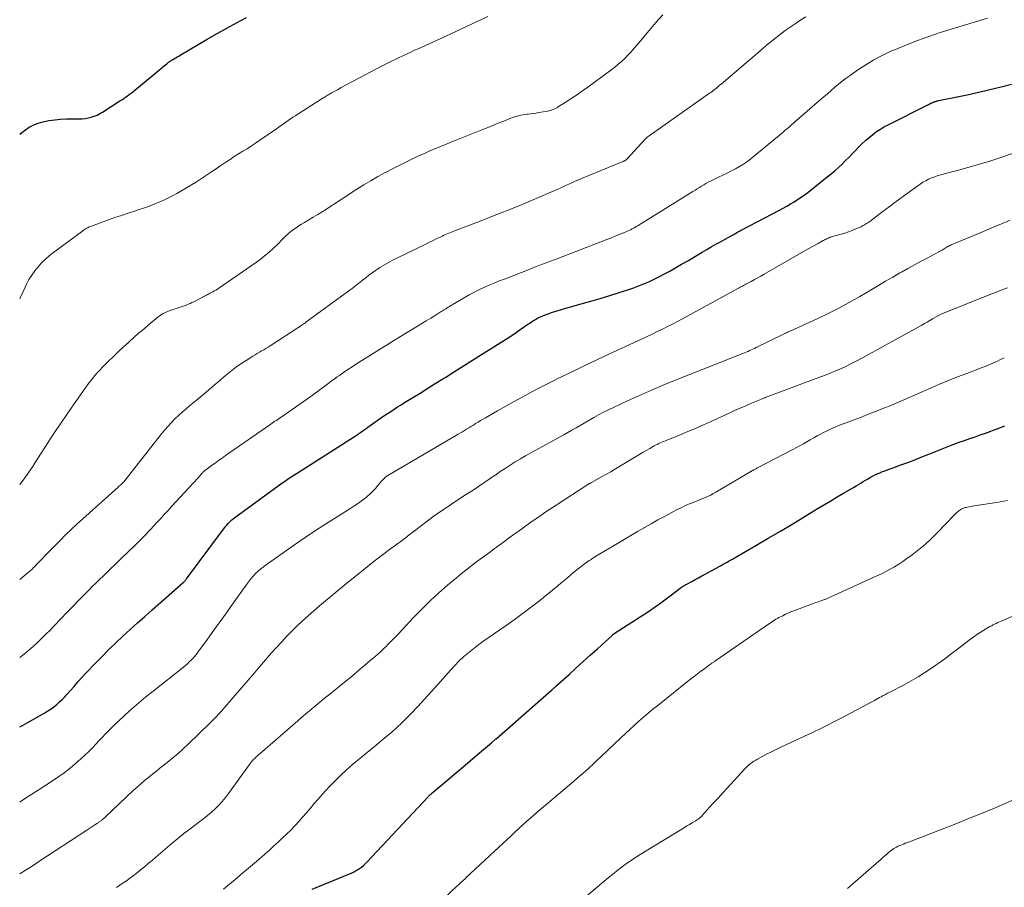
# Model space of a CAD drawing. Units: feet. Extents: x 1930000 to 1935042, y 564996 to 570000.
# Drawn here: x 1930000 to 1930168, y 566102 to 566250 of the extents above; entities that cross this region are included whole.
import ezdxf

# ---------------------------------------------------------------- set-up
doc = ezdxf.new("R2010")
doc.units = ezdxf.units.FT
doc.header["$LTSCALE"] = 100
doc.header["$MEASUREMENT"] = 0
doc.layers.add('CONTOUR INDEX', color=32, linetype='Continuous', lineweight=25)
doc.layers.add('CONTOUR INTERMEDIATE', color=40, linetype='Continuous', lineweight=15)

msp = doc.modelspace()

# ---------------------------------------------------------------- linework, layer by layer
at = {"layer": 'CONTOUR INDEX', "flags": 128}
for points, elevation in [([(1930000, 566230.65), (1930000.36, 566230.96), (1930000.99, 566231.41), (1930001.63, 566231.85), (1930002.31, 566232.21), (1930003.01, 566232.52), (1930003.74, 566232.74), (1930004.5, 566232.91), (1930004.97, 566232.99), (1930005.98, 566233.12), (1930006.99, 566233.22), (1930008, 566233.27), (1930009.02, 566233.29), (1930010.15, 566233.29), (1930010.67, 566233.31), (1930011.2, 566233.36), (1930011.72, 566233.45), (1930012.23, 566233.58), (1930012.73, 566233.75), (1930013.22, 566233.94), (1930013.69, 566234.18), (1930014.15, 566234.45), (1930017.12, 566236.34), (1930017.45, 566236.56), (1930017.78, 566236.77), (1930018.1, 566236.99), (1930018.42, 566237.22), (1930018.73, 566237.45), (1930019.05, 566237.68), (1930019.35, 566237.93), (1930019.66, 566238.17), (1930024.27, 566241.99), (1930024.48, 566242.16), (1930024.7, 566242.34), (1930024.91, 566242.51), (1930025.12, 566242.69), (1930025.36, 566242.89), (1930025.45, 566242.96), (1930025.55, 566243.04), (1930025.65, 566243.1), (1930025.75, 566243.17), (1930025.85, 566243.23), (1930025.95, 566243.29), (1930026.06, 566243.36), (1930026.16, 566243.42), (1930026.44, 566243.58), (1930026.69, 566243.72), (1930026.93, 566243.86), (1930027.18, 566244.01), (1930027.42, 566244.15), (1930032.06, 566246.9), (1930033.72, 566247.86), (1930035.38, 566248.81), (1930037.06, 566249.72), (1930038.75, 566250.62)], 1100), ([(1930000, 566129.39), (1930000.46, 566129.65), (1930001.25, 566130.09), (1930004.3, 566131.8), (1930004.83, 566132.12), (1930005.36, 566132.46), (1930005.86, 566132.83), (1930006.35, 566133.22), (1930006.82, 566133.64), (1930007.27, 566134.07), (1930007.71, 566134.52), (1930008.13, 566134.98), (1930008.63, 566135.56), (1930009.29, 566136.31), (1930009.96, 566137.07), (1930010.64, 566137.81), (1930011.33, 566138.55), (1930012.85, 566140.17), (1930014.01, 566141.38), (1930015.2, 566142.57), (1930016.41, 566143.74), (1930017.63, 566144.89), (1930018.88, 566146.02), (1930020.13, 566147.14), (1930021.38, 566148.26), (1930022.64, 566149.37), (1930027.96, 566154.06), (1930028.04, 566154.12), (1930028.11, 566154.2), (1930028.18, 566154.27), (1930028.25, 566154.35), (1930028.32, 566154.42), (1930028.38, 566154.5), (1930028.45, 566154.59), (1930028.51, 566154.67), (1930035.01, 566163.4), (1930035.2, 566163.64), (1930035.4, 566163.88), (1930035.61, 566164.12), (1930035.82, 566164.34), (1930036.04, 566164.56), (1930036.28, 566164.77), (1930036.52, 566164.97), (1930036.76, 566165.16), (1930044.19, 566170.58), (1930044.63, 566170.9), (1930045.07, 566171.21), (1930045.51, 566171.51), (1930045.96, 566171.81), (1930046.41, 566172.1), (1930046.86, 566172.4), (1930047.31, 566172.69), (1930047.76, 566172.98), (1930057.04, 566178.89), (1930057.35, 566179.09), (1930057.66, 566179.3), (1930057.97, 566179.5), (1930058.28, 566179.72), (1930058.58, 566179.93), (1930058.89, 566180.14), (1930059.19, 566180.36), (1930059.49, 566180.58), (1930061.1, 566181.73), (1930061.67, 566182.14), (1930062.24, 566182.54), (1930062.83, 566182.92), (1930063.41, 566183.3), (1930064, 566183.68), (1930064.59, 566184.05), (1930065.18, 566184.42), (1930065.78, 566184.79), (1930067.16, 566185.65), (1930068.44, 566186.44), (1930069.73, 566187.24), (1930071.01, 566188.04), (1930072.29, 566188.84), (1930072.8, 566189.16), (1930074.33, 566190.13), (1930075.87, 566191.09), (1930077.4, 566192.05), (1930078.94, 566193.01), (1930082.12, 566194.99), (1930083.03, 566195.57), (1930083.93, 566196.16), (1930084.83, 566196.77), (1930085.71, 566197.38), (1930086.84, 566198.18), (1930087.16, 566198.4), (1930087.48, 566198.61), (1930087.81, 566198.82), (1930088.14, 566199.02), (1930088.48, 566199.21), (1930088.82, 566199.38), (1930089.18, 566199.54), (1930089.53, 566199.68), (1930090.31, 566199.96), (1930091.07, 566200.23), (1930091.83, 566200.49), (1930092.59, 566200.72), (1930093.36, 566200.94), (1930095.95, 566201.66), (1930097.58, 566202.12), (1930099.21, 566202.6), (1930100.83, 566203.09), (1930102.45, 566203.59), (1930103.94, 566204.06), (1930104.8, 566204.36), (1930105.66, 566204.67), (1930106.5, 566205.01), (1930107.34, 566205.38), (1930107.51, 566205.45), (1930108.41, 566205.89), (1930109.32, 566206.33), (1930110.2, 566206.8), (1930111.09, 566207.28), (1930111.94, 566207.77), (1930113.12, 566208.44), (1930114.3, 566209.11), (1930115.47, 566209.8), (1930116.64, 566210.48), (1930117.43, 566210.94), (1930118.2, 566211.4), (1930118.98, 566211.85), (1930119.77, 566212.29), (1930120.55, 566212.73), (1930121.7, 566213.37), (1930121.91, 566213.49), (1930122.13, 566213.61), (1930122.35, 566213.72), (1930122.56, 566213.84), (1930122.78, 566213.96), (1930123, 566214.07), (1930123.21, 566214.19), (1930123.43, 566214.3), (1930129.85, 566217.7), (1930130.48, 566218.04), (1930131.1, 566218.39), (1930131.72, 566218.74), (1930132.33, 566219.11), (1930132.94, 566219.49), (1930133.53, 566219.88), (1930134.11, 566220.3), (1930134.67, 566220.73), (1930138.02, 566223.36), (1930138.67, 566223.89), (1930139.31, 566224.43), (1930139.94, 566224.99), (1930140.55, 566225.57), (1930141.15, 566226.16), (1930141.74, 566226.75), (1930142.33, 566227.35), (1930142.91, 566227.96), (1930143.37, 566228.45), (1930143.94, 566229.03), (1930144.53, 566229.58), (1930145.15, 566230.11), (1930145.79, 566230.62), (1930146.45, 566231.1), (1930147.12, 566231.55), (1930147.82, 566231.96), (1930148.54, 566232.35), (1930155.31, 566235.75), (1930155.49, 566235.84), (1930155.67, 566235.93), (1930155.85, 566236.01), (1930156.04, 566236.09), (1930156.21, 566236.17), (1930156.31, 566236.21), (1930156.41, 566236.24), (1930156.51, 566236.28), (1930156.61, 566236.31), (1930156.71, 566236.33), (1930156.81, 566236.36), (1930156.92, 566236.38), (1930157.02, 566236.41), (1930160.23, 566237.05), (1930161.93, 566237.4), (1930163.63, 566237.77), (1930165.32, 566238.17), (1930167.01, 566238.59), (1930167.53, 566238.72), (1930169.48, 566239.2)], 1120), ([(1930050.01, 566101.64), (1930056.64, 566104.4), (1930057.02, 566104.57), (1930057.38, 566104.76), (1930057.73, 566104.97), (1930058.08, 566105.19), (1930058.41, 566105.43), (1930058.73, 566105.69), (1930059.03, 566105.97), (1930059.32, 566106.26), (1930069.8, 566117.44), (1930069.87, 566117.52), (1930069.95, 566117.6), (1930070.02, 566117.68), (1930070.1, 566117.75), (1930070.18, 566117.82), (1930070.26, 566117.9), (1930070.35, 566117.97), (1930070.43, 566118.04), (1930073.15, 566120.35), (1930074.43, 566121.43), (1930075.71, 566122.51), (1930076.98, 566123.59), (1930078.26, 566124.67), (1930080.62, 566126.67), (1930080.72, 566126.75), (1930080.82, 566126.84), (1930080.92, 566126.92), (1930081.02, 566127.01), (1930081.12, 566127.09), (1930081.22, 566127.18), (1930081.32, 566127.26), (1930081.41, 566127.35), (1930090.88, 566135.66), (1930090.98, 566135.74), (1930091.07, 566135.82), (1930091.17, 566135.91), (1930091.26, 566135.99), (1930091.36, 566136.08), (1930091.45, 566136.16), (1930091.55, 566136.25), (1930091.64, 566136.33), (1930093.88, 566138.36), (1930095.09, 566139.45), (1930096.3, 566140.55), (1930097.52, 566141.65), (1930098.73, 566142.74), (1930101.23, 566145.01), (1930101.31, 566145.08), (1930101.39, 566145.15), (1930101.47, 566145.22), (1930101.55, 566145.28), (1930101.72, 566145.42), (1930101.78, 566145.46), (1930107.46, 566149.13), (1930108.41, 566149.76), (1930109.35, 566150.41), (1930110.28, 566151.08), (1930111.19, 566151.77), (1930112.88, 566153.08), (1930112.94, 566153.12), (1930113, 566153.17), (1930113.06, 566153.21), (1930113.13, 566153.26), (1930113.19, 566153.3), (1930113.25, 566153.34), (1930113.32, 566153.38), (1930113.38, 566153.42), (1930113.5, 566153.49), (1930113.62, 566153.56), (1930113.75, 566153.63), (1930113.87, 566153.7), (1930114, 566153.77), (1930114.88, 566154.25), (1930115.45, 566154.56), (1930116.02, 566154.87), (1930116.59, 566155.18), (1930117.16, 566155.5), (1930119.53, 566156.8), (1930119.88, 566156.98), (1930120.22, 566157.17), (1930120.56, 566157.36), (1930120.9, 566157.55), (1930121.25, 566157.74), (1930121.59, 566157.94), (1930121.93, 566158.13), (1930122.27, 566158.32), (1930125.82, 566160.38), (1930127.93, 566161.61), (1930130.04, 566162.85), (1930132.13, 566164.11), (1930134.22, 566165.37), (1930136.48, 566166.75), (1930137.55, 566167.39), (1930138.62, 566168.04), (1930139.7, 566168.67), (1930140.78, 566169.3), (1930142.11, 566170.07), (1930142.52, 566170.31), (1930142.94, 566170.56), (1930143.35, 566170.81), (1930143.75, 566171.06), (1930144.16, 566171.31), (1930144.57, 566171.55), (1930144.99, 566171.8), (1930145.4, 566172.03), (1930145.84, 566172.27), (1930146.27, 566172.49), (1930146.71, 566172.69), (1930147.15, 566172.88), (1930147.19, 566172.89), (1930147.66, 566173.07), (1930148.13, 566173.25), (1930148.6, 566173.43), (1930149.08, 566173.6), (1930150.56, 566174.14), (1930151.77, 566174.59), (1930152.98, 566175.04), (1930154.19, 566175.51), (1930155.39, 566175.98), (1930158.78, 566177.33), (1930159.67, 566177.68), (1930160.56, 566178.02), (1930161.46, 566178.34), (1930162.36, 566178.66), (1930163.27, 566178.97), (1930164.17, 566179.28), (1930165.07, 566179.6), (1930165.97, 566179.92), (1930166.28, 566180.03), (1930167.32, 566180.42), (1930168.36, 566180.83)], 1140)]:
    msp.add_lwpolyline(points, dxfattribs=dict(at, elevation=elevation))
at = {"layer": 'CONTOUR INTERMEDIATE', "flags": 128}
for points, elevation in [([(1930000, 566170.79), (1930000.41, 566171.32), (1930000.88, 566171.95), (1930001.34, 566172.59), (1930001.79, 566173.24), (1930002.23, 566173.9), (1930002.66, 566174.57), (1930003.53, 566175.96), (1930004.4, 566177.32), (1930005.28, 566178.68), (1930006.18, 566180.02), (1930007.09, 566181.35), (1930008.82, 566183.86), (1930009.21, 566184.43), (1930009.61, 566184.99), (1930010, 566185.56), (1930010.39, 566186.13), (1930010.79, 566186.69), (1930011.19, 566187.26), (1930011.6, 566187.81), (1930012.01, 566188.37), (1930012.14, 566188.53), (1930012.63, 566189.15), (1930013.14, 566189.76), (1930013.67, 566190.35), (1930014.22, 566190.92), (1930015.18, 566191.87), (1930016.01, 566192.69), (1930016.86, 566193.51), (1930017.71, 566194.3), (1930018.58, 566195.09), (1930018.65, 566195.15), (1930019.49, 566195.9), (1930020.33, 566196.64), (1930021.19, 566197.37), (1930022.04, 566198.1), (1930023.24, 566199.11), (1930023.5, 566199.32), (1930023.77, 566199.53), (1930024.06, 566199.72), (1930024.34, 566199.9), (1930024.64, 566200.06), (1930024.94, 566200.21), (1930025.25, 566200.35), (1930025.57, 566200.47), (1930027.1, 566201), (1930027.44, 566201.11), (1930027.77, 566201.23), (1930028.11, 566201.35), (1930028.45, 566201.47), (1930028.78, 566201.6), (1930029.11, 566201.73), (1930029.43, 566201.88), (1930029.75, 566202.04), (1930031.37, 566202.89), (1930031.54, 566202.98), (1930031.72, 566203.07), (1930031.9, 566203.16), (1930032.08, 566203.26), (1930032.26, 566203.35), (1930032.43, 566203.44), (1930032.61, 566203.53), (1930032.79, 566203.63), (1930032.99, 566203.73), (1930033.26, 566203.88), (1930033.54, 566204.04), (1930033.8, 566204.21), (1930034.06, 566204.38), (1930040.49, 566208.82), (1930040.95, 566209.15), (1930041.41, 566209.5), (1930041.86, 566209.86), (1930042.3, 566210.22), (1930042.73, 566210.6), (1930043.15, 566210.99), (1930043.57, 566211.38), (1930043.98, 566211.78), (1930045.1, 566212.91), (1930045.5, 566213.3), (1930045.92, 566213.67), (1930046.35, 566214.02), (1930046.79, 566214.36), (1930047.25, 566214.69), (1930047.71, 566215), (1930048.18, 566215.3), (1930048.66, 566215.59), (1930050.17, 566216.48), (1930050.93, 566216.94), (1930051.68, 566217.4), (1930052.43, 566217.87), (1930053.17, 566218.35), (1930053.91, 566218.84), (1930054.65, 566219.32), (1930055.39, 566219.8), (1930056.13, 566220.28), (1930057.63, 566221.25), (1930058.82, 566222), (1930060.01, 566222.72), (1930061.23, 566223.42), (1930062.46, 566224.11), (1930062.49, 566224.12), (1930063.72, 566224.77), (1930064.95, 566225.4), (1930066.2, 566226.01), (1930067.45, 566226.6), (1930068.6, 566227.13), (1930069.28, 566227.44), (1930069.97, 566227.74), (1930070.66, 566228.04), (1930071.36, 566228.33), (1930072.06, 566228.61), (1930072.76, 566228.9), (1930073.45, 566229.18), (1930074.15, 566229.46), (1930078.96, 566231.4), (1930079.9, 566231.78), (1930080.84, 566232.16), (1930081.78, 566232.54), (1930082.72, 566232.91), (1930083.93, 566233.39), (1930084.27, 566233.52), (1930084.61, 566233.63), (1930084.96, 566233.74), (1930085.31, 566233.83), (1930085.66, 566233.91), (1930086.02, 566233.98), (1930086.38, 566234.04), (1930086.73, 566234.08), (1930086.91, 566234.1), (1930087.36, 566234.16), (1930087.8, 566234.22), (1930088.25, 566234.28), (1930088.7, 566234.36), (1930090.2, 566234.62), (1930090.45, 566234.67), (1930090.71, 566234.73), (1930090.95, 566234.81), (1930091.19, 566234.9), (1930091.43, 566235), (1930091.66, 566235.11), (1930091.89, 566235.24), (1930092.11, 566235.37), (1930093.51, 566236.26), (1930094.42, 566236.86), (1930095.32, 566237.47), (1930096.21, 566238.09), (1930097.09, 566238.72), (1930101.02, 566241.59), (1930101.64, 566242.07), (1930102.25, 566242.56), (1930102.83, 566243.08), (1930103.4, 566243.62), (1930103.94, 566244.18), (1930104.48, 566244.75), (1930105, 566245.34), (1930105.51, 566245.93), (1930107.55, 566248.39), (1930108.72, 566249.73), (1930109.93, 566251.04)], 1108), ([(1930000, 566202.53), (1930000.08, 566202.71), (1930000.69, 566204.03), (1930001.16, 566205.02), (1930001.58, 566205.81), (1930002.05, 566206.58), (1930002.57, 566207.32), (1930003.13, 566208.02), (1930003.74, 566208.69), (1930004.39, 566209.32), (1930005.07, 566209.91), (1930005.78, 566210.47), (1930010.79, 566214.18), (1930010.96, 566214.3), (1930011.14, 566214.42), (1930011.31, 566214.52), (1930011.49, 566214.63), (1930011.68, 566214.72), (1930011.86, 566214.81), (1930012.05, 566214.89), (1930012.25, 566214.97), (1930015.17, 566216.03), (1930016.28, 566216.42), (1930017.39, 566216.8), (1930018.51, 566217.18), (1930019.63, 566217.54), (1930020.43, 566217.79), (1930021.15, 566218.03), (1930021.86, 566218.28), (1930022.57, 566218.54), (1930023.27, 566218.81), (1930023.96, 566219.11), (1930024.65, 566219.42), (1930025.33, 566219.75), (1930026, 566220.09), (1930026.84, 566220.54), (1930027.92, 566221.14), (1930028.99, 566221.76), (1930030.04, 566222.41), (1930031.07, 566223.09), (1930031.78, 566223.56), (1930032.59, 566224.11), (1930033.41, 566224.66), (1930034.22, 566225.21), (1930035.03, 566225.75), (1930035.23, 566225.89), (1930035.95, 566226.36), (1930036.67, 566226.83), (1930037.4, 566227.29), (1930038.14, 566227.74), (1930038.87, 566228.19), (1930039.6, 566228.66), (1930040.32, 566229.13), (1930041.03, 566229.62), (1930043.86, 566231.58), (1930044.26, 566231.86), (1930044.66, 566232.15), (1930045.06, 566232.43), (1930045.46, 566232.72), (1930045.87, 566233.01), (1930046.27, 566233.29), (1930046.68, 566233.56), (1930047.09, 566233.83), (1930051.97, 566236.92), (1930052.13, 566237.02), (1930052.29, 566237.12), (1930052.46, 566237.22), (1930052.62, 566237.32), (1930052.79, 566237.42), (1930052.96, 566237.52), (1930053.12, 566237.61), (1930053.29, 566237.71), (1930053.62, 566237.89), (1930053.95, 566238.08), (1930054.29, 566238.26), (1930054.62, 566238.44), (1930054.96, 566238.62), (1930061, 566241.83), (1930062.16, 566242.44), (1930063.34, 566243.03), (1930064.52, 566243.61), (1930065.7, 566244.18), (1930066.84, 566244.71), (1930067.46, 566245), (1930068.09, 566245.28), (1930068.71, 566245.56), (1930069.34, 566245.83), (1930069.97, 566246.1), (1930070.6, 566246.38), (1930071.22, 566246.66), (1930071.84, 566246.95), (1930080, 566250.76)], 1104), ([(1930000, 566154.59), (1930001.52, 566155.82), (1930001.68, 566155.96), (1930001.85, 566156.1), (1930002.01, 566156.24), (1930002.17, 566156.39), (1930002.32, 566156.54), (1930002.47, 566156.69), (1930002.62, 566156.84), (1930002.77, 566157), (1930003.06, 566157.31), (1930003.36, 566157.62), (1930003.65, 566157.93), (1930003.95, 566158.24), (1930004.25, 566158.55), (1930006.89, 566161.25), (1930007.84, 566162.2), (1930008.8, 566163.13), (1930009.78, 566164.05), (1930010.78, 566164.96), (1930016.81, 566170.36), (1930016.96, 566170.5), (1930017.12, 566170.63), (1930017.27, 566170.77), (1930017.43, 566170.91), (1930017.62, 566171.08), (1930017.68, 566171.13), (1930017.73, 566171.18), (1930017.78, 566171.24), (1930017.83, 566171.29), (1930017.89, 566171.35), (1930017.93, 566171.41), (1930017.98, 566171.47), (1930018.03, 566171.52), (1930024.25, 566179.47), (1930024.79, 566180.13), (1930025.35, 566180.78), (1930025.93, 566181.4), (1930026.53, 566182.01), (1930027.15, 566182.6), (1930027.78, 566183.18), (1930028.43, 566183.74), (1930029.08, 566184.3), (1930029.8, 566184.9), (1930030.82, 566185.75), (1930031.84, 566186.6), (1930032.85, 566187.45), (1930033.86, 566188.3), (1930035.17, 566189.41), (1930036.02, 566190.1), (1930036.9, 566190.77), (1930037.8, 566191.4), (1930038.72, 566192.01), (1930039.86, 566192.73), (1930040.22, 566192.96), (1930040.59, 566193.18), (1930040.96, 566193.4), (1930041.34, 566193.62), (1930041.71, 566193.84), (1930042.08, 566194.06), (1930042.45, 566194.29), (1930042.81, 566194.52), (1930047.56, 566197.6), (1930047.63, 566197.64), (1930047.7, 566197.69), (1930047.76, 566197.73), (1930047.83, 566197.77), (1930047.9, 566197.82), (1930047.97, 566197.86), (1930048.04, 566197.91), (1930048.1, 566197.95), (1930048.29, 566198.07), (1930048.45, 566198.18), (1930048.61, 566198.29), (1930048.77, 566198.4), (1930048.92, 566198.52), (1930056.23, 566203.88), (1930056.81, 566204.32), (1930057.39, 566204.75), (1930057.96, 566205.2), (1930058.53, 566205.65), (1930058.6, 566205.7), (1930059.14, 566206.13), (1930059.68, 566206.55), (1930060.23, 566206.96), (1930060.79, 566207.36), (1930061.15, 566207.62), (1930061.53, 566207.88), (1930061.92, 566208.13), (1930062.32, 566208.36), (1930062.72, 566208.59), (1930063.13, 566208.81), (1930063.53, 566209.02), (1930063.95, 566209.23), (1930064.36, 566209.43), (1930069.62, 566212), (1930070.15, 566212.26), (1930070.67, 566212.51), (1930071.2, 566212.77), (1930071.72, 566213.02), (1930072.23, 566213.26), (1930072.5, 566213.39), (1930072.78, 566213.51), (1930073.06, 566213.63), (1930073.34, 566213.75), (1930073.62, 566213.86), (1930073.9, 566213.97), (1930074.19, 566214.08), (1930074.47, 566214.19), (1930078.71, 566215.81), (1930081.1, 566216.75), (1930083.49, 566217.7), (1930085.87, 566218.68), (1930088.24, 566219.69), (1930091.94, 566221.28), (1930092.49, 566221.52), (1930093.04, 566221.76), (1930093.59, 566222.01), (1930094.13, 566222.26), (1930094.95, 566222.64), (1930095.09, 566222.7), (1930095.22, 566222.76), (1930095.36, 566222.82), (1930095.49, 566222.88), (1930095.63, 566222.94), (1930095.76, 566223), (1930095.9, 566223.06), (1930096.04, 566223.11), (1930103.23, 566226.05), (1930103.32, 566226.09), (1930103.4, 566226.13), (1930103.47, 566226.18), (1930103.55, 566226.24), (1930103.62, 566226.29), (1930103.69, 566226.35), (1930103.75, 566226.42), (1930103.82, 566226.48), (1930106.92, 566229.84), (1930107.07, 566230), (1930107.23, 566230.15), (1930107.4, 566230.28), (1930107.58, 566230.41), (1930117.91, 566237.66), (1930118.12, 566237.81), (1930118.33, 566237.96), (1930118.54, 566238.12), (1930118.75, 566238.28), (1930118.9, 566238.4), (1930119.03, 566238.5), (1930119.15, 566238.6), (1930119.27, 566238.7), (1930119.39, 566238.81), (1930119.5, 566238.92), (1930119.62, 566239.02), (1930119.74, 566239.13), (1930119.86, 566239.23), (1930126.87, 566245.21), (1930127.64, 566245.86), (1930128.43, 566246.51), (1930129.22, 566247.14), (1930130.03, 566247.76), (1930130.84, 566248.36), (1930131.67, 566248.96), (1930132.5, 566249.53), (1930133.35, 566250.09), (1930134.33, 566250.72)], 1112), ([(1930000, 566141.22), (1930000.77, 566141.83), (1930001.54, 566142.47), (1930002.29, 566143.14), (1930003.03, 566143.82), (1930003.76, 566144.52), (1930004.48, 566145.22), (1930005.19, 566145.93), (1930005.89, 566146.66), (1930008.13, 566149), (1930008.73, 566149.63), (1930009.34, 566150.26), (1930009.95, 566150.88), (1930010.56, 566151.5), (1930011.17, 566152.12), (1930011.79, 566152.74), (1930012.41, 566153.35), (1930013.04, 566153.96), (1930018.96, 566159.7), (1930019.38, 566160.11), (1930019.79, 566160.51), (1930020.2, 566160.91), (1930020.61, 566161.32), (1930021.09, 566161.79), (1930021.26, 566161.96), (1930021.43, 566162.13), (1930021.59, 566162.31), (1930021.76, 566162.48), (1930021.92, 566162.66), (1930022.09, 566162.84), (1930022.25, 566163.02), (1930022.42, 566163.19), (1930023.39, 566164.25), (1930024.05, 566164.96), (1930024.7, 566165.67), (1930025.35, 566166.38), (1930026.01, 566167.08), (1930029.67, 566171.04), (1930029.95, 566171.34), (1930030.22, 566171.65), (1930030.49, 566171.95), (1930030.76, 566172.26), (1930031.15, 566172.7), (1930031.22, 566172.79), (1930031.3, 566172.87), (1930031.37, 566172.95), (1930031.45, 566173.03), (1930031.53, 566173.1), (1930031.62, 566173.17), (1930031.7, 566173.24), (1930031.79, 566173.31), (1930032.8, 566174.04), (1930033.39, 566174.47), (1930033.99, 566174.9), (1930034.59, 566175.32), (1930035.19, 566175.74), (1930042.9, 566181.09), (1930043.14, 566181.26), (1930043.39, 566181.43), (1930043.63, 566181.6), (1930043.87, 566181.76), (1930044.11, 566181.93), (1930044.35, 566182.1), (1930044.59, 566182.26), (1930044.83, 566182.43), (1930049.96, 566186.04), (1930050.51, 566186.43), (1930051.05, 566186.82), (1930051.59, 566187.21), (1930052.12, 566187.61), (1930052.65, 566188), (1930053.19, 566188.4), (1930053.73, 566188.79), (1930054.27, 566189.18), (1930054.63, 566189.44), (1930055.35, 566189.95), (1930056.08, 566190.45), (1930056.82, 566190.93), (1930057.57, 566191.41), (1930064.07, 566195.49), (1930064.16, 566195.54), (1930064.25, 566195.6), (1930064.34, 566195.65), (1930064.43, 566195.7), (1930064.51, 566195.76), (1930064.6, 566195.81), (1930064.69, 566195.86), (1930064.78, 566195.91), (1930067.98, 566197.86), (1930068.73, 566198.32), (1930069.49, 566198.79), (1930070.25, 566199.25), (1930071, 566199.71), (1930072.04, 566200.35), (1930072.27, 566200.5), (1930072.51, 566200.64), (1930072.75, 566200.79), (1930072.98, 566200.94), (1930073.22, 566201.09), (1930073.45, 566201.23), (1930073.69, 566201.38), (1930073.93, 566201.52), (1930075.98, 566202.72), (1930076.81, 566203.19), (1930077.64, 566203.64), (1930078.49, 566204.06), (1930079.34, 566204.46), (1930080.21, 566204.84), (1930081.08, 566205.22), (1930081.95, 566205.58), (1930082.83, 566205.92), (1930087.06, 566207.56), (1930088.29, 566208.03), (1930089.52, 566208.5), (1930090.74, 566208.97), (1930091.97, 566209.45), (1930099.61, 566212.37), (1930100.37, 566212.66), (1930101.12, 566212.96), (1930101.88, 566213.27), (1930102.63, 566213.58), (1930103.57, 566213.97), (1930103.85, 566214.09), (1930104.12, 566214.22), (1930104.4, 566214.35), (1930104.67, 566214.49), (1930104.93, 566214.63), (1930105.2, 566214.78), (1930105.46, 566214.93), (1930105.71, 566215.08), (1930115.05, 566220.85), (1930115.42, 566221.08), (1930115.79, 566221.31), (1930116.16, 566221.55), (1930116.52, 566221.79), (1930116.9, 566222.02), (1930117.27, 566222.24), (1930117.66, 566222.44), (1930118.05, 566222.64), (1930119.45, 566223.32), (1930120.18, 566223.67), (1930120.9, 566224.02), (1930121.62, 566224.38), (1930122.33, 566224.74), (1930123.03, 566225.13), (1930123.72, 566225.54), (1930124.37, 566226), (1930125, 566226.49), (1930130.48, 566231.03), (1930130.84, 566231.33), (1930131.19, 566231.63), (1930131.54, 566231.94), (1930131.89, 566232.25), (1930132.24, 566232.56), (1930132.59, 566232.87), (1930132.94, 566233.18), (1930133.29, 566233.49), (1930136.77, 566236.5), (1930137.4, 566237.05), (1930138.03, 566237.59), (1930138.66, 566238.14), (1930139.29, 566238.68), (1930139.93, 566239.22), (1930140.58, 566239.74), (1930141.24, 566240.24), (1930141.92, 566240.72), (1930143.23, 566241.64), (1930144.59, 566242.53), (1930145.98, 566243.37), (1930147.42, 566244.12), (1930148.89, 566244.83), (1930149.65, 566245.16), (1930151.54, 566245.95), (1930153.44, 566246.7), (1930155.37, 566247.38), (1930157.31, 566248.02), (1930165.4, 566250.51)], 1116), ([(1930000, 566116.55), (1930000.13, 566116.63), (1930001.64, 566117.59), (1930003.15, 566118.56), (1930004.65, 566119.53), (1930006.12, 566120.49), (1930006.87, 566121), (1930007.61, 566121.53), (1930008.33, 566122.09), (1930009.03, 566122.67), (1930009.87, 566123.39), (1930010.52, 566123.96), (1930011.15, 566124.54), (1930011.77, 566125.15), (1930012.37, 566125.76), (1930012.48, 566125.87), (1930013.02, 566126.45), (1930013.55, 566127.02), (1930014.09, 566127.59), (1930014.63, 566128.17), (1930015.17, 566128.73), (1930015.73, 566129.29), (1930016.29, 566129.84), (1930016.86, 566130.38), (1930018.02, 566131.44), (1930019.18, 566132.49), (1930020.37, 566133.52), (1930021.57, 566134.52), (1930022.79, 566135.51), (1930027.97, 566139.59), (1930028.32, 566139.88), (1930028.66, 566140.17), (1930028.99, 566140.48), (1930029.31, 566140.79), (1930029.62, 566141.11), (1930029.92, 566141.45), (1930030.2, 566141.8), (1930030.47, 566142.15), (1930032.11, 566144.4), (1930033.18, 566145.89), (1930034.26, 566147.38), (1930035.33, 566148.87), (1930036.39, 566150.37), (1930038.79, 566153.77), (1930039.14, 566154.24), (1930039.51, 566154.7), (1930039.91, 566155.15), (1930040.31, 566155.57), (1930040.74, 566155.98), (1930041.19, 566156.37), (1930041.65, 566156.74), (1930042.12, 566157.09), (1930046.97, 566160.49), (1930048.77, 566161.73), (1930050.58, 566162.95), (1930052.41, 566164.13), (1930054.25, 566165.3), (1930056.61, 566166.76), (1930057.28, 566167.19), (1930057.93, 566167.64), (1930058.57, 566168.11), (1930059.19, 566168.6), (1930059.42, 566168.79), (1930059.9, 566169.21), (1930060.37, 566169.66), (1930060.81, 566170.13), (1930061.23, 566170.62), (1930061.84, 566171.37), (1930061.94, 566171.49), (1930062.05, 566171.62), (1930062.16, 566171.73), (1930062.27, 566171.85), (1930062.38, 566171.96), (1930062.44, 566172.02), (1930062.51, 566172.07), (1930062.57, 566172.12), (1930062.64, 566172.17), (1930062.71, 566172.21), (1930062.78, 566172.26), (1930062.85, 566172.3), (1930062.92, 566172.34), (1930064.15, 566173.07), (1930064.84, 566173.48), (1930065.52, 566173.88), (1930066.21, 566174.29), (1930066.89, 566174.69), (1930074.96, 566179.41), (1930075.32, 566179.62), (1930075.67, 566179.83), (1930076.03, 566180.05), (1930076.38, 566180.26), (1930076.73, 566180.48), (1930077.08, 566180.69), (1930077.43, 566180.91), (1930077.79, 566181.13), (1930077.92, 566181.21), (1930078.34, 566181.47), (1930078.76, 566181.72), (1930079.19, 566181.97), (1930079.62, 566182.22), (1930081.63, 566183.38), (1930083.07, 566184.19), (1930084.52, 566185), (1930085.97, 566185.79), (1930087.43, 566186.57), (1930089.19, 566187.49), (1930089.85, 566187.84), (1930090.53, 566188.19), (1930091.2, 566188.52), (1930091.88, 566188.86), (1930093.66, 566189.72), (1930095.24, 566190.48), (1930096.81, 566191.23), (1930098.39, 566191.98), (1930099.97, 566192.72), (1930106.37, 566195.7), (1930107.24, 566196.11), (1930108.11, 566196.52), (1930108.97, 566196.94), (1930109.84, 566197.36), (1930110.7, 566197.79), (1930111.55, 566198.22), (1930112.4, 566198.67), (1930113.25, 566199.12), (1930122.74, 566204.3), (1930122.93, 566204.4), (1930123.13, 566204.51), (1930123.33, 566204.62), (1930123.52, 566204.72), (1930123.72, 566204.83), (1930123.92, 566204.93), (1930124.12, 566205.04), (1930124.31, 566205.14), (1930125.02, 566205.52), (1930125.57, 566205.81), (1930126.12, 566206.11), (1930126.67, 566206.42), (1930127.21, 566206.73), (1930134.34, 566210.82), (1930134.87, 566211.12), (1930135.4, 566211.42), (1930135.93, 566211.72), (1930136.46, 566212.01), (1930137.2, 566212.42), (1930137.37, 566212.51), (1930137.53, 566212.6), (1930137.69, 566212.68), (1930137.86, 566212.76), (1930138.02, 566212.84), (1930138.19, 566212.92), (1930138.36, 566212.99), (1930138.53, 566213.05), (1930138.62, 566213.08), (1930138.84, 566213.16), (1930139.07, 566213.23), (1930139.29, 566213.3), (1930139.51, 566213.36), (1930140.37, 566213.59), (1930141.02, 566213.78), (1930141.66, 566213.99), (1930142.29, 566214.22), (1930142.92, 566214.48), (1930143.78, 566214.86), (1930143.98, 566214.95), (1930144.17, 566215.05), (1930144.36, 566215.16), (1930144.55, 566215.27), (1930144.74, 566215.39), (1930144.92, 566215.52), (1930145.1, 566215.64), (1930145.28, 566215.77), (1930147.36, 566217.36), (1930148.58, 566218.28), (1930149.81, 566219.19), (1930151.04, 566220.09), (1930152.29, 566220.99), (1930153.9, 566222.13), (1930154.36, 566222.44), (1930154.84, 566222.72), (1930155.34, 566222.97), (1930155.85, 566223.2), (1930156.37, 566223.4), (1930156.9, 566223.58), (1930157.43, 566223.74), (1930157.97, 566223.9), (1930160.46, 566224.54), (1930162.24, 566225.02), (1930164.01, 566225.53), (1930165.77, 566226.07), (1930167.53, 566226.65), (1930173.48, 566228.67)], 1124), ([(1930000, 566104.27), (1930001.1, 566104.96), (1930002.28, 566105.72), (1930003.47, 566106.49), (1930011.46, 566111.76), (1930011.8, 566111.98), (1930012.14, 566112.2), (1930012.48, 566112.42), (1930012.82, 566112.63), (1930013.29, 566112.93), (1930013.4, 566113), (1930013.5, 566113.07), (1930013.61, 566113.14), (1930013.71, 566113.21), (1930013.81, 566113.28), (1930013.91, 566113.36), (1930014, 566113.43), (1930014.1, 566113.52), (1930014.16, 566113.57), (1930014.29, 566113.68), (1930014.42, 566113.8), (1930014.54, 566113.91), (1930014.66, 566114.02), (1930019.42, 566118.49), (1930020.06, 566119.07), (1930020.7, 566119.65), (1930021.35, 566120.2), (1930022.02, 566120.75), (1930022.69, 566121.29), (1930023.36, 566121.83), (1930024.03, 566122.37), (1930024.7, 566122.9), (1930025.23, 566123.32), (1930026.15, 566124.07), (1930027.06, 566124.85), (1930027.95, 566125.65), (1930028.82, 566126.46), (1930032.5, 566130.02), (1930032.88, 566130.4), (1930033.26, 566130.78), (1930033.63, 566131.16), (1930033.99, 566131.55), (1930034.35, 566131.95), (1930034.71, 566132.35), (1930035.06, 566132.75), (1930035.41, 566133.15), (1930039.77, 566138.23), (1930040.73, 566139.34), (1930041.69, 566140.45), (1930042.66, 566141.56), (1930043.62, 566142.66), (1930043.86, 566142.94), (1930044.72, 566143.89), (1930045.6, 566144.83), (1930046.5, 566145.74), (1930047.42, 566146.64), (1930048.36, 566147.52), (1930049.31, 566148.38), (1930050.27, 566149.23), (1930051.24, 566150.07), (1930051.92, 566150.64), (1930053.24, 566151.75), (1930054.57, 566152.86), (1930055.91, 566153.95), (1930057.25, 566155.04), (1930059.37, 566156.74), (1930060.32, 566157.49), (1930061.27, 566158.23), (1930062.24, 566158.95), (1930063.21, 566159.67), (1930064.77, 566160.81), (1930064.96, 566160.95), (1930065.15, 566161.09), (1930065.34, 566161.24), (1930065.53, 566161.38), (1930065.72, 566161.52), (1930065.91, 566161.67), (1930066.1, 566161.81), (1930066.28, 566161.95), (1930069.87, 566164.71), (1930070.61, 566165.26), (1930071.35, 566165.8), (1930072.1, 566166.32), (1930072.86, 566166.83), (1930073.63, 566167.33), (1930074.39, 566167.84), (1930075.16, 566168.34), (1930075.93, 566168.84), (1930077.5, 566169.86), (1930078.42, 566170.47), (1930079.34, 566171.08), (1930080.25, 566171.7), (1930081.16, 566172.33), (1930081.29, 566172.42), (1930082.13, 566173), (1930082.98, 566173.56), (1930083.84, 566174.11), (1930084.7, 566174.65), (1930085.57, 566175.18), (1930086.45, 566175.7), (1930087.33, 566176.2), (1930088.23, 566176.69), (1930092.27, 566178.89), (1930092.98, 566179.28), (1930093.68, 566179.68), (1930094.38, 566180.08), (1930095.08, 566180.48), (1930095.77, 566180.89), (1930096.47, 566181.29), (1930097.16, 566181.7), (1930097.86, 566182.1), (1930098.11, 566182.24), (1930098.93, 566182.7), (1930099.76, 566183.14), (1930100.61, 566183.57), (1930101.46, 566183.98), (1930103.85, 566185.09), (1930105.91, 566186.03), (1930107.99, 566186.94), (1930110.07, 566187.82), (1930112.17, 566188.68), (1930123.57, 566193.2), (1930123.86, 566193.31), (1930124.16, 566193.43), (1930124.45, 566193.56), (1930124.74, 566193.68), (1930125.03, 566193.81), (1930125.32, 566193.94), (1930125.6, 566194.07), (1930125.89, 566194.21), (1930130.42, 566196.45), (1930130.55, 566196.51), (1930130.67, 566196.57), (1930130.79, 566196.63), (1930130.92, 566196.68), (1930131.04, 566196.74), (1930131.22, 566196.82), (1930131.41, 566196.9), (1930131.59, 566196.98), (1930131.77, 566197.07), (1930136.29, 566199.14), (1930138.14, 566200.02), (1930139.98, 566200.94), (1930141.78, 566201.92), (1930143.57, 566202.93), (1930145.53, 566204.09), (1930146.75, 566204.81), (1930147.98, 566205.53), (1930149.21, 566206.24), (1930150.44, 566206.95), (1930150.69, 566207.09), (1930151.8, 566207.72), (1930152.92, 566208.35), (1930154.05, 566208.95), (1930155.18, 566209.55), (1930157.08, 566210.54), (1930157.27, 566210.65), (1930157.45, 566210.75), (1930157.63, 566210.86), (1930157.81, 566210.97), (1930157.84, 566210.98), (1930158.01, 566211.09), (1930158.18, 566211.19), (1930158.34, 566211.29), (1930158.51, 566211.39), (1930158.68, 566211.49), (1930158.86, 566211.58), (1930159.03, 566211.67), (1930159.21, 566211.75), (1930164.44, 566213.95), (1930165.65, 566214.45), (1930166.85, 566214.96), (1930168.05, 566215.45), (1930169.26, 566215.95)], 1128), ([(1930016.53, 566101.94), (1930017.1, 566102.32), (1930017.66, 566102.71), (1930018.23, 566103.1), (1930018.79, 566103.49), (1930019.34, 566103.9), (1930019.88, 566104.32), (1930020.41, 566104.74), (1930020.67, 566104.95), (1930021.33, 566105.49), (1930021.98, 566106.04), (1930022.63, 566106.58), (1930023.28, 566107.13), (1930026.06, 566109.51), (1930027.05, 566110.33), (1930028.04, 566111.14), (1930029.06, 566111.93), (1930030.08, 566112.7), (1930030.76, 566113.2), (1930031.45, 566113.72), (1930032.12, 566114.26), (1930032.78, 566114.83), (1930033.42, 566115.4), (1930034.03, 566116.01), (1930034.62, 566116.64), (1930035.17, 566117.3), (1930035.69, 566117.98), (1930039.27, 566122.96), (1930039.35, 566123.08), (1930039.44, 566123.19), (1930039.52, 566123.3), (1930039.61, 566123.42), (1930039.66, 566123.48), (1930039.73, 566123.56), (1930039.8, 566123.64), (1930039.87, 566123.71), (1930039.94, 566123.79), (1930040.22, 566124.05), (1930040.43, 566124.25), (1930040.65, 566124.46), (1930040.87, 566124.65), (1930041.09, 566124.85), (1930047.53, 566130.44), (1930048.21, 566131.02), (1930048.89, 566131.6), (1930049.57, 566132.17), (1930050.26, 566132.74), (1930050.95, 566133.31), (1930051.64, 566133.87), (1930052.34, 566134.44), (1930053.03, 566135), (1930055.81, 566137.27), (1930056.57, 566137.9), (1930057.34, 566138.53), (1930058.09, 566139.17), (1930058.85, 566139.81), (1930059.56, 566140.42), (1930059.96, 566140.76), (1930060.35, 566141.1), (1930060.75, 566141.44), (1930061.14, 566141.78), (1930061.53, 566142.12), (1930061.92, 566142.47), (1930062.3, 566142.83), (1930062.67, 566143.2), (1930062.85, 566143.38), (1930063.31, 566143.84), (1930063.76, 566144.31), (1930064.21, 566144.78), (1930064.66, 566145.25), (1930067.31, 566148.06), (1930068.71, 566149.5), (1930070.14, 566150.91), (1930071.62, 566152.27), (1930073.13, 566153.6), (1930074.63, 566154.87), (1930075.42, 566155.53), (1930076.22, 566156.17), (1930077.03, 566156.79), (1930077.86, 566157.4), (1930077.92, 566157.45), (1930078.72, 566158.03), (1930079.52, 566158.61), (1930080.31, 566159.2), (1930081.1, 566159.79), (1930081.89, 566160.38), (1930082.68, 566160.97), (1930083.47, 566161.56), (1930084.27, 566162.14), (1930084.34, 566162.2), (1930085.18, 566162.8), (1930086.02, 566163.41), (1930086.87, 566164), (1930087.72, 566164.59), (1930087.89, 566164.71), (1930088.83, 566165.36), (1930089.77, 566166), (1930090.72, 566166.63), (1930091.67, 566167.25), (1930097.08, 566170.79), (1930097.17, 566170.84), (1930097.26, 566170.9), (1930097.35, 566170.95), (1930097.44, 566171), (1930097.53, 566171.06), (1930097.62, 566171.11), (1930097.72, 566171.16), (1930097.81, 566171.21), (1930099.32, 566172.03), (1930100.16, 566172.5), (1930101, 566172.98), (1930101.83, 566173.47), (1930102.66, 566173.97), (1930105.22, 566175.53), (1930105.83, 566175.9), (1930106.44, 566176.27), (1930107.06, 566176.62), (1930107.69, 566176.98), (1930108.42, 566177.39), (1930108.68, 566177.53), (1930108.94, 566177.66), (1930109.21, 566177.79), (1930109.48, 566177.91), (1930109.75, 566178.02), (1930110.02, 566178.14), (1930110.29, 566178.25), (1930110.57, 566178.36), (1930112.62, 566179.19), (1930113.91, 566179.73), (1930115.2, 566180.28), (1930116.49, 566180.84), (1930117.77, 566181.41), (1930121.23, 566183), (1930122.18, 566183.43), (1930123.14, 566183.85), (1930124.1, 566184.27), (1930125.06, 566184.68), (1930126.8, 566185.41), (1930126.9, 566185.45), (1930126.99, 566185.49), (1930127.09, 566185.53), (1930127.18, 566185.57), (1930127.28, 566185.6), (1930127.38, 566185.64), (1930127.47, 566185.68), (1930127.57, 566185.71), (1930137.02, 566189.24), (1930137.84, 566189.56), (1930138.65, 566189.88), (1930139.46, 566190.22), (1930140.26, 566190.57), (1930141.05, 566190.94), (1930141.84, 566191.32), (1930142.62, 566191.72), (1930143.39, 566192.13), (1930154.16, 566198.06), (1930154.62, 566198.31), (1930155.07, 566198.57), (1930155.53, 566198.82), (1930155.98, 566199.09), (1930156.65, 566199.48), (1930156.77, 566199.54), (1930156.88, 566199.61), (1930157, 566199.67), (1930157.12, 566199.73), (1930157.25, 566199.79), (1930157.37, 566199.84), (1930157.49, 566199.9), (1930157.62, 566199.95), (1930164.83, 566202.85), (1930166.15, 566203.37), (1930167.47, 566203.89), (1930168.8, 566204.4)], 1132), ([(1930034.84, 566101.65), (1930035.54, 566102.24), (1930036.14, 566102.74), (1930037.14, 566103.58), (1930038.13, 566104.42), (1930039.12, 566105.27), (1930040.11, 566106.12), (1930041.3, 566107.15), (1930041.95, 566107.72), (1930042.61, 566108.29), (1930043.25, 566108.87), (1930043.9, 566109.45), (1930044.15, 566109.68), (1930044.88, 566110.36), (1930045.6, 566111.05), (1930046.31, 566111.75), (1930047.01, 566112.47), (1930047.69, 566113.2), (1930048.36, 566113.94), (1930049.01, 566114.7), (1930049.65, 566115.46), (1930049.68, 566115.5), (1930050.34, 566116.28), (1930051, 566117.06), (1930051.68, 566117.83), (1930052.37, 566118.58), (1930052.87, 566119.12), (1930053.83, 566120.12), (1930054.82, 566121.1), (1930055.85, 566122.03), (1930056.9, 566122.94), (1930059.09, 566124.76), (1930059.99, 566125.51), (1930060.9, 566126.26), (1930061.8, 566127), (1930062.71, 566127.75), (1930063.61, 566128.51), (1930064.48, 566129.29), (1930065.33, 566130.1), (1930066.16, 566130.93), (1930066.88, 566131.66), (1930068.05, 566132.89), (1930069.2, 566134.12), (1930070.33, 566135.37), (1930071.46, 566136.63), (1930073.6, 566139.08), (1930074.34, 566139.88), (1930075.11, 566140.66), (1930075.91, 566141.4), (1930076.74, 566142.11), (1930077.59, 566142.79), (1930078.46, 566143.46), (1930079.34, 566144.1), (1930080.24, 566144.73), (1930083.11, 566146.69), (1930084.51, 566147.67), (1930085.89, 566148.68), (1930087.25, 566149.71), (1930088.59, 566150.77), (1930091.94, 566153.49), (1930092.5, 566153.95), (1930093.06, 566154.41), (1930093.62, 566154.88), (1930094.17, 566155.35), (1930094.42, 566155.57), (1930094.85, 566155.93), (1930095.29, 566156.28), (1930095.73, 566156.63), (1930096.18, 566156.97), (1930096.61, 566157.28), (1930096.85, 566157.45), (1930097.09, 566157.63), (1930097.33, 566157.79), (1930097.58, 566157.96), (1930097.8, 566158.11), (1930097.94, 566158.2), (1930098.07, 566158.29), (1930098.2, 566158.38), (1930098.34, 566158.46), (1930098.47, 566158.55), (1930098.6, 566158.63), (1930098.74, 566158.71), (1930098.88, 566158.79), (1930102.15, 566160.72), (1930103.3, 566161.4), (1930104.44, 566162.08), (1930105.59, 566162.75), (1930106.75, 566163.42), (1930106.8, 566163.45), (1930107.93, 566164.1), (1930109.06, 566164.74), (1930110.2, 566165.36), (1930111.35, 566165.97), (1930112.38, 566166.52), (1930113.02, 566166.84), (1930113.66, 566167.14), (1930114.32, 566167.43), (1930114.98, 566167.7), (1930115.39, 566167.86), (1930115.85, 566168.04), (1930116.3, 566168.22), (1930116.75, 566168.41), (1930117.21, 566168.6), (1930117.65, 566168.8), (1930118.09, 566169.01), (1930118.52, 566169.24), (1930118.95, 566169.48), (1930124.93, 566173), (1930125, 566173.04), (1930125.07, 566173.08), (1930125.13, 566173.12), (1930125.2, 566173.16), (1930125.27, 566173.2), (1930125.34, 566173.24), (1930125.41, 566173.28), (1930125.48, 566173.32), (1930125.59, 566173.38), (1930125.71, 566173.45), (1930125.84, 566173.51), (1930125.96, 566173.58), (1930126.09, 566173.64), (1930132.15, 566176.79), (1930132.75, 566177.1), (1930133.35, 566177.43), (1930133.93, 566177.76), (1930134.52, 566178.1), (1930135.1, 566178.44), (1930135.69, 566178.78), (1930136.28, 566179.1), (1930136.88, 566179.42), (1930137.23, 566179.61), (1930138.01, 566180), (1930138.8, 566180.37), (1930139.6, 566180.71), (1930140.41, 566181.03), (1930141.22, 566181.34), (1930142.45, 566181.81), (1930143.67, 566182.27), (1930144.89, 566182.75), (1930146.11, 566183.22), (1930146.12, 566183.23), (1930147.35, 566183.71), (1930148.57, 566184.21), (1930149.78, 566184.72), (1930150.99, 566185.24), (1930155.65, 566187.29), (1930157.19, 566187.95), (1930158.73, 566188.59), (1930160.29, 566189.21), (1930161.85, 566189.8), (1930163.64, 566190.47), (1930164.32, 566190.73), (1930164.99, 566190.99), (1930165.65, 566191.27), (1930166.31, 566191.55), (1930166.97, 566191.84), (1930167.63, 566192.15), (1930168.27, 566192.46)], 1136), ([(1930067.19, 566095.04), (1930074.66, 566102.11), (1930074.86, 566102.29), (1930075.06, 566102.48), (1930075.26, 566102.66), (1930075.46, 566102.84), (1930075.66, 566103.03), (1930075.86, 566103.21), (1930076.06, 566103.39), (1930076.26, 566103.58), (1930082.64, 566109.53), (1930083.3, 566110.15), (1930083.97, 566110.78), (1930084.64, 566111.4), (1930085.31, 566112.03), (1930085.98, 566112.65), (1930086.65, 566113.27), (1930087.34, 566113.87), (1930088.03, 566114.47), (1930093.9, 566119.42), (1930094.59, 566120.01), (1930095.28, 566120.6), (1930095.97, 566121.19), (1930096.65, 566121.79), (1930097.33, 566122.39), (1930098, 566123), (1930098.66, 566123.62), (1930099.32, 566124.25), (1930102.72, 566127.5), (1930103.48, 566128.22), (1930104.25, 566128.94), (1930105.03, 566129.65), (1930105.81, 566130.35), (1930106.61, 566131.04), (1930107.41, 566131.72), (1930108.22, 566132.39), (1930109.04, 566133.06), (1930114.71, 566137.58), (1930115.28, 566138.02), (1930115.85, 566138.47), (1930116.43, 566138.9), (1930117.01, 566139.33), (1930117.97, 566140.03), (1930118.07, 566140.1), (1930118.18, 566140.18), (1930118.28, 566140.25), (1930118.39, 566140.32), (1930118.5, 566140.4), (1930118.6, 566140.47), (1930118.71, 566140.54), (1930118.81, 566140.62), (1930127.99, 566146.96), (1930128.24, 566147.13), (1930128.48, 566147.3), (1930128.73, 566147.46), (1930128.98, 566147.62), (1930129.24, 566147.77), (1930129.49, 566147.92), (1930129.75, 566148.06), (1930130.01, 566148.2), (1930130.4, 566148.39), (1930130.86, 566148.62), (1930131.33, 566148.83), (1930131.8, 566149.03), (1930132.28, 566149.21), (1930135.5, 566150.42), (1930135.78, 566150.52), (1930136.06, 566150.62), (1930136.34, 566150.72), (1930136.62, 566150.81), (1930136.74, 566150.85), (1930136.96, 566150.93), (1930137.17, 566151), (1930137.39, 566151.08), (1930137.6, 566151.16), (1930137.66, 566151.18), (1930137.9, 566151.28), (1930138.13, 566151.38), (1930138.37, 566151.48), (1930138.61, 566151.59), (1930145.75, 566154.83), (1930146.51, 566155.18), (1930147.28, 566155.55), (1930148.03, 566155.93), (1930148.78, 566156.33), (1930149.51, 566156.74), (1930150.24, 566157.18), (1930150.94, 566157.65), (1930151.63, 566158.14), (1930152.54, 566158.81), (1930153.65, 566159.68), (1930154.73, 566160.58), (1930155.76, 566161.53), (1930156.77, 566162.52), (1930159.78, 566165.63), (1930159.92, 566165.77), (1930160.07, 566165.91), (1930160.22, 566166.05), (1930160.37, 566166.19), (1930160.52, 566166.31), (1930160.68, 566166.43), (1930160.85, 566166.54), (1930161.02, 566166.63), (1930161.2, 566166.71), (1930161.39, 566166.79), (1930161.58, 566166.85), (1930161.77, 566166.89), (1930161.96, 566166.94), (1930162.26, 566167), (1930162.55, 566167.05), (1930162.85, 566167.1), (1930163.14, 566167.15), (1930166.91, 566167.73), (1930168.82, 566168.06)], 1144), ([(1930094.13, 566098.13), (1930099.88, 566103), (1930100.59, 566103.59), (1930101.3, 566104.17), (1930102.02, 566104.74), (1930102.75, 566105.3), (1930103.48, 566105.85), (1930104.23, 566106.38), (1930105, 566106.89), (1930105.77, 566107.38), (1930113.16, 566111.93), (1930113.59, 566112.19), (1930114.03, 566112.45), (1930114.47, 566112.72), (1930114.9, 566112.98), (1930115.43, 566113.29), (1930115.6, 566113.4), (1930115.77, 566113.51), (1930115.94, 566113.62), (1930116.1, 566113.74), (1930116.26, 566113.87), (1930116.41, 566114.01), (1930116.55, 566114.15), (1930116.69, 566114.29), (1930117.91, 566115.64), (1930118.65, 566116.46), (1930119.4, 566117.28), (1930120.14, 566118.09), (1930120.89, 566118.91), (1930123.93, 566122.22), (1930124.17, 566122.46), (1930124.41, 566122.7), (1930124.67, 566122.93), (1930124.93, 566123.14), (1930125.21, 566123.35), (1930125.49, 566123.54), (1930125.78, 566123.72), (1930126.08, 566123.89), (1930126.99, 566124.37), (1930127.74, 566124.77), (1930128.51, 566125.15), (1930129.28, 566125.53), (1930130.05, 566125.9), (1930135.6, 566128.5), (1930136.78, 566129.06), (1930137.96, 566129.64), (1930139.12, 566130.23), (1930140.28, 566130.83), (1930145.75, 566133.72), (1930146.06, 566133.88), (1930146.36, 566134.05), (1930146.66, 566134.22), (1930146.96, 566134.39), (1930147.2, 566134.53), (1930147.38, 566134.63), (1930147.57, 566134.73), (1930147.75, 566134.83), (1930147.94, 566134.93), (1930148.13, 566135.02), (1930148.31, 566135.12), (1930148.5, 566135.22), (1930148.69, 566135.31), (1930151.14, 566136.59), (1930152.35, 566137.25), (1930153.54, 566137.94), (1930154.7, 566138.67), (1930155.84, 566139.44), (1930156.96, 566140.23), (1930158.08, 566141.04), (1930159.18, 566141.86), (1930160.28, 566142.69), (1930162.27, 566144.2), (1930162.88, 566144.65), (1930163.5, 566145.09), (1930164.13, 566145.5), (1930164.77, 566145.9), (1930165.53, 566146.36), (1930165.8, 566146.52), (1930166.07, 566146.67), (1930166.34, 566146.81), (1930166.62, 566146.95), (1930166.9, 566147.08), (1930167.18, 566147.21), (1930167.46, 566147.34), (1930167.75, 566147.46), (1930174.39, 566150.31)], 1148), ([(1930141.47, 566101.78), (1930142.41, 566102.55), (1930146.84, 566106.43), (1930147.18, 566106.74), (1930147.53, 566107.04), (1930147.87, 566107.35), (1930148.21, 566107.66), (1930148.47, 566107.9), (1930148.69, 566108.09), (1930148.91, 566108.26), (1930149.14, 566108.43), (1930149.38, 566108.58), (1930149.62, 566108.72), (1930149.87, 566108.86), (1930150.13, 566108.98), (1930150.39, 566109.1), (1930150.45, 566109.12), (1930150.74, 566109.25), (1930151.03, 566109.37), (1930151.32, 566109.49), (1930151.62, 566109.6), (1930157.67, 566111.92), (1930160.01, 566112.83), (1930162.34, 566113.76), (1930164.66, 566114.72), (1930166.97, 566115.69), (1930171.25, 566117.53)], 1152)]:
    msp.add_lwpolyline(points, dxfattribs=dict(at, elevation=elevation))

doc.saveas('drawing.dxf')
